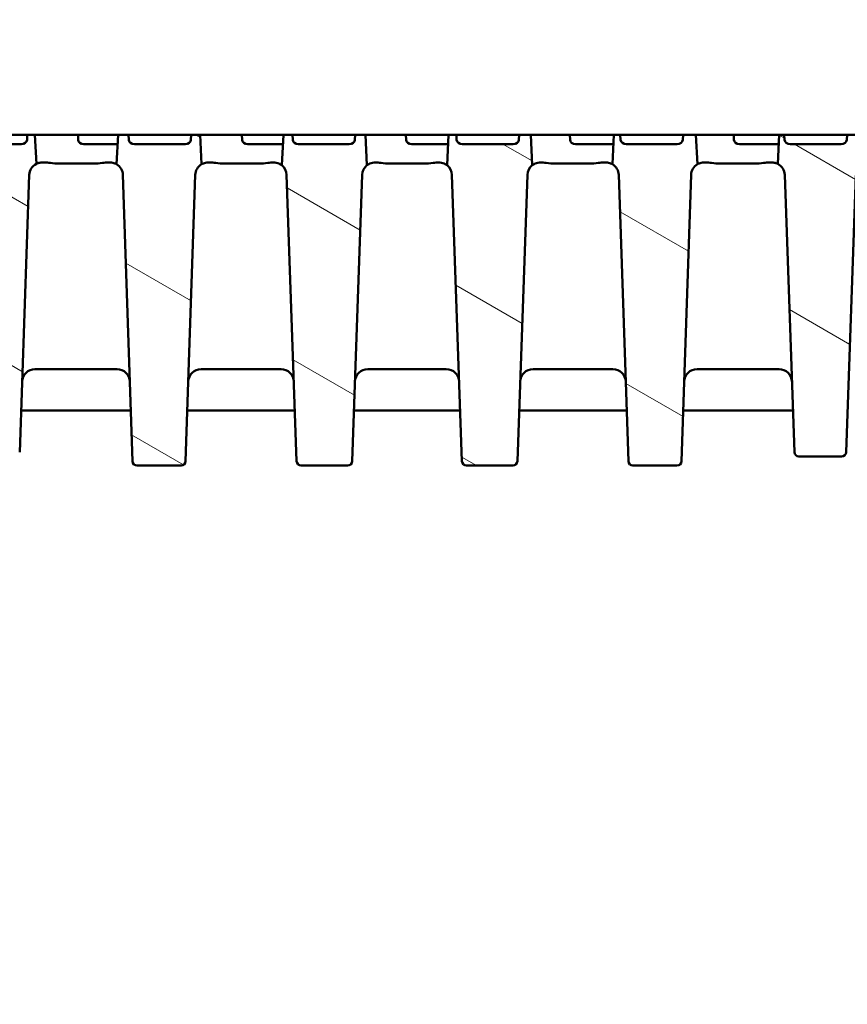
# Model space of a CAD drawing. Units: millimetres. Extents: x 22 to 8932, y 37 to 4492.
# Drawn here: x 5131 to 5311, y 3315 to 3529 of the extents above; entities that cross this region are included whole.
import ezdxf

# ---------------------------------------------------------------- set-up
doc = ezdxf.new("R2010")
doc.units = ezdxf.units.MM
for name, color, linetype, lineweight in [('AM_8', 1, 'Continuous', 25), ('Bemaßung (ISO)', 7, 'Continuous', 25), ('Schraffur (ISO)', 7, 'Continuous', 18), ('Sichtbar (ISO)', 7, 'Continuous', 50)]:
    doc.layers.add(name, color=color, linetype=linetype, lineweight=lineweight)
doc.styles.add('Notiztext (DIN)', font='arial.ttf')
doc.dimstyles.new('Standard (DIN)', dxfattribs={"dimscale": 10, "dimtxt": 3.5, "dimasz": 2.5, "dimexe": 1, "dimexo": 0, "dimgap": 0.5, "dimtad": 1, "dimrnd": 1e-08, "dimtxsty": 'Notiztext (DIN)', "dimcen": 0.09, "dimdle": 10, "dimclrd": 256, "dimclre": 256, "dimclrt": 256, "dimadec": 0, "dimazin": 2, "dimtfac": 0.714286, "dimtmove": 0, "dimatfit": 3, "dimfxl": 1, "dimtolj": 1, "dimlwd": -1, "dimlwe": -1, "dimarcsym": 0})

# ---------------------------------------------------------------- blocks, each defined once
blk = doc.blocks.new('*D37')
at = {"layer": 'Bemaßung (ISO)', "transparency": 16777216}
for p, q in [((2465.1, 3504.36), (2465.1, 3714.36)), ((6965.1, 3504.36), (6965.1, 3714.36)), ((2490.1, 3704.36), (6940.1, 3704.36))]:
    blk.add_line(p, q, dxfattribs=at)
for points in [[(2490.1, 3708.53), (2490.1, 3700.2), (2465.1, 3704.36)], [(6940.1, 3708.53), (6940.1, 3700.2), (6965.1, 3704.36)]]:
    blk.add_solid(points, dxfattribs=at)
at = {"layer": 'Defpoints', "color": 0, "transparency": 16777216}
for p in [(6965.1, 3704.36), (2465.1, 3504.36), (6965.1, 3504.36)]:
    blk.add_point(p, dxfattribs=at)
at = {"layer": 'Bemaßung (ISO)', "transparency": 16777216, "insert": (4528.8, 3727.23), "char_height": 35, "attachment_point": 4, "style": 'Notiztext (DIN)'}
blk.add_mtext('\\A1;4500', dxfattribs=at)

msp = doc.modelspace()

# ---------------------------------------------------------------- hatches: boundary and pattern name
at = {"layer": 'AM_8'}
h = msp.add_hatch(dxfattribs=at)
h.set_pattern_fill('_U', color=256, scale=2.5, angle=45, style=0, pattern_type=0)
h.set_pattern_definition([(45, (2335.9473, 1659.7769), (-1.767767, 1.767767), [])])
edge = h.paths.add_edge_path()
edge.add_line((5457.22, 2397.486), (5432.978, 2373.243))
edge.add_arc((5435.099, 2371.122), 3, 135, 180)
edge.add_line((5432.099, 2371.122), (5432.099, 2305.364))
edge.add_line((5432.099, 2305.364), (2435.099, 2305.364))
edge.add_line((2435.099, 2305.364), (2405.099, 2275.364))
edge.add_line((2405.099, 2275.364), (6365.099, 2275.364))
edge.add_line((6365.099, 2275.364), (6365.099, 2305.364))
edge.add_line((6365.099, 2305.364), (5435.099, 2305.364))
edge.add_line((5435.099, 2305.364), (5435.099, 2370.122))
edge.add_arc((5438.099, 2370.122), 3, 135, 180, ccw=False)
edge.add_line((5435.978, 2372.243), (5457.473, 2393.738))
edge.add_arc((5459.594, 2391.616), 3, 102.09476, 135, ccw=False)
edge.add_line((5458.965, 2394.55), (5469.728, 2396.856))
edge.add_arc((5469.099, 2399.789), 3, 282.09476, 360)
edge.add_line((5472.099, 2399.789), (5472.099, 3405.649))
edge.add_ellipse((5469.099, 3405.649), major_axis=(0, 3.103), ratio=0.9669213, start_angle=225, end_angle=270, ccw=False)
edge.add_line((5471.22, 3403.455), (5458.978, 3390.794))
edge.add_ellipse((5461.099, 3388.6), major_axis=(0, 3.103), ratio=0.9669213, start_angle=45, end_angle=90)
edge.add_line((5458.099, 3388.6), (5458.099, 2399.607))
edge.add_arc((5455.099, 2399.607), 3, 315, 360, ccw=False)
at = {"layer": 'Schraffur (ISO)'}
h = msp.add_hatch(dxfattribs=at)
h.set_pattern_fill('ANSI31', color=256, scale=254, angle=105.00025, style=0)
h.set_pattern_definition([(150.00025, (-10.214, -3880.702), (-15.87488, -27.49637), [])])
edge = h.paths.add_edge_path()
edge.add_ellipse((5384.461, 3495.364), major_axis=(0.104, 2.998), ratio=1, start_angle=1.99609, end_angle=90)
edge.add_line((5381.463, 3495.469), (5379.786, 3447.329))
edge.add_ellipse((5378.786, 3447.364), major_axis=(1, 0), ratio=1, start_angle=270, end_angle=358.00391, ccw=False)
edge.add_line((5378.786, 3446.364), (5371.412, 3446.364))
edge.add_ellipse((5371.412, 3447.364), major_axis=(0.035, -0.999), ratio=1, start_angle=270, end_angle=358.00391, ccw=False)
edge.add_line((5370.413, 3447.329), (5368.721, 3495.855))
edge.add_ellipse((5366.123, 3495.764), major_axis=(1.693, 1.973), ratio=1, start_angle=312.63207, end_angle=360)
edge.add_line((5367.816, 3497.737), (5368.164, 3504.364))
edge.add_line((5368.164, 3504.364), (5368.67, 3504.364))
edge.add_line((5368.67, 3504.364), (5368.738, 3503.312))
edge.add_ellipse((5369.957, 3503.364), major_axis=(-1.221, 0), ratio=0.819152, start_angle=3, end_angle=90)
edge.add_line((5369.957, 3502.364), (5381.068, 3502.364))
edge.add_ellipse((5381.068, 3503.364), major_axis=(1.221, 0), ratio=0.819152, start_angle=270, end_angle=357)
edge.add_line((5382.288, 3503.312), (5382.355, 3504.364))
edge.add_line((5382.355, 3504.364), (5386.035, 3504.364))
edge.add_line((5386.035, 3504.364), (5386.349, 3498.364))
edge.add_line((5386.349, 3498.364), (5384.461, 3498.364))
edge = h.paths.add_edge_path()
edge.add_ellipse((5406.232, 3495.364), major_axis=(3, 0), ratio=1, start_angle=1.92575, end_angle=90)
edge.add_line((5406.232, 3498.364), (5403.849, 3498.364))
edge.add_line((5403.849, 3498.364), (5404.164, 3504.364))
edge.add_line((5404.164, 3504.364), (5404.378, 3504.364))
edge.add_line((5404.378, 3504.364), (5404.445, 3503.312))
edge.add_ellipse((5405.665, 3503.364), major_axis=(-1.221, 0), ratio=0.819152, start_angle=3, end_angle=90)
edge.add_line((5405.665, 3502.364), (5416.776, 3502.364))
edge.add_ellipse((5416.776, 3503.364), major_axis=(1.221, 0), ratio=0.819152, start_angle=270, end_angle=357)
edge.add_line((5417.995, 3503.312), (5418.063, 3504.364))
edge.add_line((5418.063, 3504.364), (5422.035, 3504.364))
edge.add_line((5422.035, 3504.364), (5422.371, 3497.947))
edge.add_ellipse((5423.87, 3495.464), major_axis=(0.097, 2.898), ratio=1, start_angle=33.04177, end_angle=90)
edge.add_line((5420.971, 3495.562), (5419.484, 3451.331))
edge.add_ellipse((5418.485, 3451.364), major_axis=(1, 0), ratio=1, start_angle=270, end_angle=358.07425, ccw=False)
edge.add_line((5418.485, 3450.364), (5411.714, 3450.364))
edge.add_ellipse((5411.714, 3451.364), major_axis=(0.034, -0.999), ratio=1, start_angle=270, end_angle=358.07425, ccw=False)
edge.add_line((5410.714, 3451.331), (5409.23, 3495.465))
edge = h.paths.add_edge_path()
edge.add_ellipse((5300.462, 3435.364), major_axis=(0.035, -0.999), ratio=1, start_angle=270, end_angle=358.02042)
edge.add_line((5300.462, 3434.364), (5309.736, 3434.364))
edge.add_ellipse((5309.736, 3435.364), major_axis=(1, 0), ratio=1, start_angle=270, end_angle=358.02042)
edge.add_line((5310.736, 3435.33), (5312.818, 3495.564))
edge.add_ellipse((5315.716, 3495.464), major_axis=(0.1, 2.898), ratio=1, start_angle=29.71156, end_angle=90, ccw=False)
edge.add_line((5314.367, 3498.031), (5314.035, 3504.364))
edge.add_line((5314.035, 3504.364), (5310.94, 3504.364))
edge.add_line((5310.94, 3504.364), (5310.872, 3503.312))
edge.add_ellipse((5309.653, 3503.364), major_axis=(1.221, 0), ratio=0.819152, start_angle=270, end_angle=357, ccw=False)
edge.add_line((5309.653, 3502.364), (5298.542, 3502.364))
edge.add_ellipse((5298.542, 3503.364), major_axis=(-1.221, 0), ratio=0.819152, start_angle=3, end_angle=90, ccw=False)
edge.add_line((5297.322, 3503.312), (5297.255, 3504.364))
edge.add_line((5297.255, 3504.364), (5296.164, 3504.364))
edge.add_line((5296.164, 3504.364), (5295.834, 3498.067))
edge.add_ellipse((5294.579, 3495.564), major_axis=(2.503, -1.255), ratio=1, start_angle=28.60348, end_angle=90, ccw=False)
edge.add_line((5297.377, 3495.661), (5299.462, 3435.33))
edge = h.paths.add_edge_path()
edge.add_ellipse((5273.885, 3433.364), major_axis=(1, 0), ratio=1, start_angle=270, end_angle=358.07937)
edge.add_line((5274.885, 3433.331), (5276.975, 3495.658))
edge.add_ellipse((5279.773, 3495.564), major_axis=(0.094, 2.798), ratio=1, start_angle=32.02355, end_angle=90, ccw=False)
edge.add_line((5278.369, 3497.987), (5278.035, 3504.364))
edge.add_line((5278.035, 3504.364), (5275.232, 3504.364))
edge.add_line((5275.232, 3504.364), (5275.165, 3503.312))
edge.add_ellipse((5273.945, 3503.364), major_axis=(1.221, 0), ratio=0.819152, start_angle=270, end_angle=357, ccw=False)
edge.add_line((5273.945, 3502.364), (5262.834, 3502.364))
edge.add_ellipse((5262.834, 3503.364), major_axis=(-1.221, 0), ratio=0.819152, start_angle=3, end_angle=90, ccw=False)
edge.add_line((5261.615, 3503.312), (5261.547, 3504.364))
edge.add_line((5261.547, 3504.364), (5260.164, 3504.364))
edge.add_line((5260.164, 3504.364), (5259.829, 3497.987))
edge.add_ellipse((5258.425, 3495.564), major_axis=(2.422, -1.404), ratio=1, start_angle=32.02355, end_angle=90, ccw=False)
edge.add_line((5261.223, 3495.658), (5263.313, 3433.331))
edge.add_ellipse((5264.313, 3433.364), major_axis=(0.034, -0.999), ratio=1, start_angle=270, end_angle=358.07937)
edge.add_line((5264.313, 3432.364), (5273.885, 3432.364))
edge = h.paths.add_edge_path()
edge.add_ellipse((5238.137, 3433.364), major_axis=(1, 0), ratio=1, start_angle=270, end_angle=357.99434)
edge.add_line((5239.137, 3433.329), (5241.319, 3495.662))
edge.add_ellipse((5244.118, 3495.564), major_axis=(0.098, 2.798), ratio=1, start_angle=40.34768, end_angle=90, ccw=False)
edge.add_line((5242.381, 3497.76), (5242.035, 3504.364))
edge.add_line((5242.035, 3504.364), (5239.524, 3504.364))
edge.add_line((5239.524, 3504.364), (5239.457, 3503.312))
edge.add_ellipse((5238.238, 3503.364), major_axis=(1.221, 0), ratio=0.819152, start_angle=270, end_angle=357, ccw=False)
edge.add_line((5238.238, 3502.364), (5227.126, 3502.364))
edge.add_ellipse((5227.126, 3503.364), major_axis=(-1.221, 0), ratio=0.819152, start_angle=3, end_angle=90, ccw=False)
edge.add_line((5225.907, 3503.312), (5225.84, 3504.364))
edge.add_line((5225.84, 3504.364), (5224.164, 3504.364))
edge.add_line((5224.164, 3504.364), (5223.817, 3497.76))
edge.add_ellipse((5222.08, 3495.564), major_axis=(2.196, -1.737), ratio=1, start_angle=40.34768, end_angle=90, ccw=False)
edge.add_line((5224.879, 3495.662), (5227.062, 3433.329))
edge.add_ellipse((5228.061, 3433.364), major_axis=(0.035, -0.999), ratio=1, start_angle=270, end_angle=357.99434)
edge.add_line((5228.061, 3432.364), (5238.137, 3432.364))
edge = h.paths.add_edge_path()
edge.add_ellipse((5441.431, 3495.464), major_axis=(2.9, 0), ratio=1, start_angle=1.96947, end_angle=90)
edge.add_line((5441.431, 3498.364), (5439.849, 3498.364))
edge.add_line((5439.849, 3498.364), (5440.129, 3503.696))
edge.add_line((5440.129, 3503.696), (5440.153, 3503.312))
edge.add_ellipse((5441.372, 3503.364), major_axis=(-1.221, 0), ratio=0.819152, start_angle=3, end_angle=90)
edge.add_line((5441.372, 3502.364), (5452.484, 3502.364))
edge.add_ellipse((5452.484, 3503.364), major_axis=(1.221, 0), ratio=0.819152, start_angle=270, end_angle=357)
edge.add_line((5453.703, 3503.312), (5453.77, 3504.364))
edge.add_line((5453.77, 3504.364), (5458.035, 3504.364))
edge.add_line((5458.035, 3504.364), (5458.351, 3498.32))
edge.add_ellipse((5458.863, 3495.364), major_axis=(0.103, 2.998), ratio=1, start_angle=11.79447, end_angle=90)
edge.add_line((5455.865, 3495.467), (5454.485, 3455.33))
edge.add_ellipse((5453.485, 3455.364), major_axis=(1, 0), ratio=1, start_angle=270, end_angle=358.03053, ccw=False)
edge.add_line((5453.485, 3454.364), (5446.713, 3454.364))
edge.add_ellipse((5446.713, 3455.364), major_axis=(0.034, -0.999), ratio=1, start_angle=270, end_angle=358.03053, ccw=False)
edge.add_line((5445.713, 3455.33), (5444.33, 3495.564))
edge = h.paths.add_edge_path()
edge.add_ellipse((5349.425, 3495.764), major_axis=(0.091, 2.598), ratio=1, start_angle=1.99742, end_angle=90)
edge.add_line((5346.827, 3495.855), (5344.786, 3437.329))
edge.add_ellipse((5343.786, 3437.364), major_axis=(1, 0), ratio=1, start_angle=270, end_angle=358.00258, ccw=False)
edge.add_line((5343.786, 3436.364), (5336.412, 3436.364))
edge.add_ellipse((5336.412, 3437.364), major_axis=(0.035, -0.999), ratio=1, start_angle=270, end_angle=358.00258, ccw=False)
edge.add_line((5335.413, 3437.329), (5333.382, 3495.565))
edge.add_ellipse((5330.483, 3495.464), major_axis=(2.567, -1.348), ratio=1, start_angle=29.70367, end_angle=90)
edge.add_line((5331.832, 3498.032), (5332.164, 3504.364))
edge.add_line((5332.164, 3504.364), (5332.963, 3504.364))
edge.add_line((5332.963, 3504.364), (5333.03, 3503.312))
edge.add_ellipse((5334.249, 3503.364), major_axis=(-1.221, 0), ratio=0.819152, start_angle=3, end_angle=90)
edge.add_line((5334.249, 3502.364), (5345.361, 3502.364))
edge.add_ellipse((5345.361, 3503.364), major_axis=(1.221, 0), ratio=0.819152, start_angle=270, end_angle=357)
edge.add_line((5346.58, 3503.312), (5346.647, 3504.364))
edge.add_line((5346.647, 3504.364), (5350.035, 3504.364))
edge.add_line((5350.035, 3504.364), (5350.349, 3498.364))
edge.add_line((5350.349, 3498.364), (5349.425, 3498.364))
edge = h.paths.add_edge_path()
edge.add_ellipse((5045.737, 3495.364), major_axis=(3, 0), ratio=1, start_angle=1.99609, end_angle=90)
edge.add_line((5045.737, 3498.364), (5043.849, 3498.364))
edge.add_line((5043.849, 3498.364), (5044.164, 3504.364))
edge.add_line((5044.164, 3504.364), (5047.302, 3504.364))
edge.add_line((5047.302, 3504.364), (5047.369, 3503.312))
edge.add_ellipse((5048.588, 3503.364), major_axis=(-1.221, 0), ratio=0.819152, start_angle=3, end_angle=90)
edge.add_line((5048.588, 3502.364), (5059.7, 3502.364))
edge.add_ellipse((5059.7, 3503.364), major_axis=(1.221, 0), ratio=0.819152, start_angle=270, end_angle=357)
edge.add_line((5060.919, 3503.312), (5060.986, 3504.364))
edge.add_line((5060.986, 3504.364), (5062.035, 3504.364))
edge.add_line((5062.035, 3504.364), (5062.382, 3497.737))
edge.add_ellipse((5064.075, 3495.764), major_axis=(0.091, 2.598), ratio=1, start_angle=42.63207, end_angle=90)
edge.add_line((5061.477, 3495.855), (5059.786, 3447.329))
edge.add_ellipse((5058.786, 3447.364), major_axis=(1, 0), ratio=1, start_angle=270, end_angle=358.00391, ccw=False)
edge.add_line((5058.786, 3446.364), (5051.412, 3446.364))
edge.add_ellipse((5051.412, 3447.364), major_axis=(0.035, -0.999), ratio=1, start_angle=270, end_angle=358.00391, ccw=False)
edge.add_line((5050.413, 3447.329), (5048.735, 3495.469))
edge = h.paths.add_edge_path()
edge.add_ellipse((5023.966, 3495.364), major_axis=(0.101, 2.998), ratio=1, start_angle=1.92575, end_angle=90)
edge.add_line((5020.968, 3495.465), (5019.484, 3451.331))
edge.add_ellipse((5018.485, 3451.364), major_axis=(1, 0), ratio=1, start_angle=270, end_angle=358.07425, ccw=False)
edge.add_line((5018.485, 3450.364), (5011.714, 3450.364))
edge.add_ellipse((5011.714, 3451.364), major_axis=(0.034, -0.999), ratio=1, start_angle=270, end_angle=358.07425, ccw=False)
edge.add_line((5010.714, 3451.331), (5009.227, 3495.562))
edge.add_ellipse((5006.329, 3495.464), major_axis=(2.483, -1.499), ratio=1, start_angle=33.04177, end_angle=90)
edge.add_line((5007.827, 3497.947), (5008.164, 3504.364))
edge.add_line((5008.164, 3504.364), (5011.594, 3504.364))
edge.add_line((5011.594, 3504.364), (5011.661, 3503.312))
edge.add_ellipse((5012.88, 3503.364), major_axis=(-1.221, 0), ratio=0.819152, start_angle=3, end_angle=90)
edge.add_line((5012.88, 3502.364), (5023.992, 3502.364))
edge.add_ellipse((5023.992, 3503.364), major_axis=(1.221, 0), ratio=0.819152, start_angle=270, end_angle=357)
edge.add_line((5025.211, 3503.312), (5025.278, 3504.364))
edge.add_line((5025.278, 3504.364), (5026.035, 3504.364))
edge.add_line((5026.035, 3504.364), (5026.349, 3498.364))
edge.add_line((5026.349, 3498.364), (5023.966, 3498.364))
edge = h.paths.add_edge_path()
edge.add_ellipse((5129.736, 3435.364), major_axis=(1, 0), ratio=1, start_angle=270, end_angle=358.02042)
edge.add_line((5130.736, 3435.33), (5132.821, 3495.661))
edge.add_ellipse((5135.619, 3495.564), major_axis=(0.097, 2.798), ratio=1, start_angle=28.60348, end_angle=90, ccw=False)
edge.add_line((5134.365, 3498.067), (5134.035, 3504.364))
edge.add_line((5134.035, 3504.364), (5132.401, 3504.364))
edge.add_line((5132.401, 3504.364), (5132.334, 3503.312))
edge.add_ellipse((5131.115, 3503.364), major_axis=(1.221, 0), ratio=0.819152, start_angle=270, end_angle=357, ccw=False)
edge.add_line((5131.115, 3502.364), (5120.003, 3502.364))
edge.add_ellipse((5120.003, 3503.364), major_axis=(-1.221, 0), ratio=0.819152, start_angle=3, end_angle=90, ccw=False)
edge.add_line((5118.784, 3503.312), (5118.717, 3504.364))
edge.add_line((5118.717, 3504.364), (5116.164, 3504.364))
edge.add_line((5116.164, 3504.364), (5115.832, 3498.031))
edge.add_ellipse((5114.482, 3495.464), major_axis=(2.567, -1.349), ratio=1, start_angle=29.71156, end_angle=90, ccw=False)
edge.add_line((5117.38, 3495.564), (5119.462, 3435.33))
edge.add_ellipse((5120.462, 3435.364), major_axis=(0.035, -0.999), ratio=1, start_angle=270, end_angle=358.02042)
edge.add_line((5120.462, 3434.364), (5129.736, 3434.364))
edge = h.paths.add_edge_path()
edge.add_ellipse((5156.313, 3433.364), major_axis=(0.034, -0.999), ratio=1, start_angle=270, end_angle=358.07937)
edge.add_line((5156.313, 3432.364), (5165.885, 3432.364))
edge.add_ellipse((5165.885, 3433.364), major_axis=(1, 0), ratio=1, start_angle=270, end_angle=358.07937)
edge.add_line((5166.885, 3433.331), (5168.975, 3495.658))
edge.add_ellipse((5171.773, 3495.564), major_axis=(0.094, 2.798), ratio=1, start_angle=32.02355, end_angle=90, ccw=False)
edge.add_line((5170.369, 3497.987), (5170.035, 3504.364))
edge.add_line((5170.035, 3504.364), (5168.109, 3504.364))
edge.add_line((5168.109, 3504.364), (5168.042, 3503.312))
edge.add_ellipse((5166.823, 3503.364), major_axis=(1.221, 0), ratio=0.819152, start_angle=270, end_angle=357, ccw=False)
edge.add_line((5166.823, 3502.364), (5155.711, 3502.364))
edge.add_ellipse((5155.711, 3503.364), major_axis=(-1.221, 0), ratio=0.819152, start_angle=3, end_angle=90, ccw=False)
edge.add_line((5154.492, 3503.312), (5154.425, 3504.364))
edge.add_line((5154.425, 3504.364), (5152.164, 3504.364))
edge.add_line((5152.164, 3504.364), (5151.829, 3497.987))
edge.add_ellipse((5150.425, 3495.564), major_axis=(1.404, 2.422), ratio=1, start_angle=302.02355, end_angle=360, ccw=False)
edge.add_line((5153.223, 3495.658), (5155.313, 3433.331))
edge = h.paths.add_edge_path()
edge.add_ellipse((5192.061, 3433.364), major_axis=(0.035, -0.999), ratio=1, start_angle=270, end_angle=357.99434)
edge.add_line((5192.061, 3432.364), (5202.137, 3432.364))
edge.add_ellipse((5202.137, 3433.364), major_axis=(1, 0), ratio=1, start_angle=270, end_angle=357.99434)
edge.add_line((5203.137, 3433.329), (5205.319, 3495.662))
edge.add_ellipse((5208.118, 3495.564), major_axis=(0.098, 2.798), ratio=1, start_angle=40.34768, end_angle=90, ccw=False)
edge.add_line((5206.381, 3497.76), (5206.035, 3504.364))
edge.add_line((5206.035, 3504.364), (5203.817, 3504.364))
edge.add_line((5203.817, 3504.364), (5203.749, 3503.312))
edge.add_ellipse((5202.53, 3503.364), major_axis=(1.221, 0), ratio=0.819152, start_angle=270, end_angle=357, ccw=False)
edge.add_line((5202.53, 3502.364), (5191.419, 3502.364))
edge.add_ellipse((5191.419, 3503.364), major_axis=(-1.221, 0), ratio=0.819152, start_angle=3, end_angle=90, ccw=False)
edge.add_line((5190.2, 3503.312), (5190.132, 3504.364))
edge.add_line((5190.132, 3504.364), (5188.164, 3504.364))
edge.add_line((5188.164, 3504.364), (5187.817, 3497.76))
edge.add_ellipse((5186.08, 3495.564), major_axis=(2.196, -1.737), ratio=1, start_angle=40.34768, end_angle=90, ccw=False)
edge.add_line((5188.879, 3495.662), (5191.062, 3433.329))
edge = h.paths.add_edge_path()
edge.add_ellipse((4988.767, 3495.464), major_axis=(0.1, 2.898), ratio=1, start_angle=1.96947, end_angle=90)
edge.add_line((4985.868, 3495.564), (4984.485, 3455.33))
edge.add_ellipse((4983.485, 3455.364), major_axis=(1, 0), ratio=1, start_angle=270, end_angle=358.03053, ccw=False)
edge.add_line((4983.485, 3454.364), (4976.713, 3454.364))
edge.add_ellipse((4976.713, 3455.364), major_axis=(0.034, -0.999), ratio=1, start_angle=270, end_angle=358.03053, ccw=False)
edge.add_line((4975.713, 3455.33), (4974.333, 3495.467))
edge.add_ellipse((4971.335, 3495.364), major_axis=(2.956, -0.512), ratio=1, start_angle=11.79447, end_angle=90)
edge.add_line((4971.847, 3498.32), (4972.164, 3504.364))
edge.add_line((4972.164, 3504.364), (4975.886, 3504.364))
edge.add_line((4975.886, 3504.364), (4975.954, 3503.312))
edge.add_ellipse((4977.173, 3503.364), major_axis=(-1.221, 0), ratio=0.819152, start_angle=3, end_angle=90)
edge.add_line((4977.173, 3502.364), (4988.284, 3502.364))
edge.add_ellipse((4988.284, 3503.364), major_axis=(1.221, 0), ratio=0.819152, start_angle=270, end_angle=357)
edge.add_line((4989.503, 3503.312), (4989.571, 3504.364))
edge.add_line((4989.571, 3504.364), (4990.035, 3504.364))
edge.add_line((4990.035, 3504.364), (4990.349, 3498.364))
edge.add_line((4990.349, 3498.364), (4988.767, 3498.364))
edge = h.paths.add_edge_path()
edge.add_ellipse((5080.773, 3495.764), major_axis=(2.6, 0), ratio=1, start_angle=1.99742, end_angle=90)
edge.add_line((5080.773, 3498.364), (5079.849, 3498.364))
edge.add_line((5079.849, 3498.364), (5080.164, 3504.364))
edge.add_line((5080.164, 3504.364), (5083.009, 3504.364))
edge.add_line((5083.009, 3504.364), (5083.077, 3503.312))
edge.add_ellipse((5084.296, 3503.364), major_axis=(-1.221, 0), ratio=0.819152, start_angle=3, end_angle=90)
edge.add_line((5084.296, 3502.364), (5095.407, 3502.364))
edge.add_ellipse((5095.407, 3503.364), major_axis=(1.221, 0), ratio=0.819152, start_angle=270, end_angle=357)
edge.add_line((5096.626, 3503.312), (5096.694, 3504.364))
edge.add_line((5096.694, 3504.364), (5098.035, 3504.364))
edge.add_line((5098.035, 3504.364), (5098.367, 3498.032))
edge.add_ellipse((5099.715, 3495.464), major_axis=(0.101, 2.898), ratio=1, start_angle=29.70367, end_angle=90)
edge.add_line((5096.817, 3495.565), (5094.786, 3437.329))
edge.add_ellipse((5093.786, 3437.364), major_axis=(1, 0), ratio=1, start_angle=270, end_angle=358.00258, ccw=False)
edge.add_line((5093.786, 3436.364), (5086.412, 3436.364))
edge.add_ellipse((5086.412, 3437.364), major_axis=(0.035, -0.999), ratio=1, start_angle=270, end_angle=358.00258, ccw=False)
edge.add_line((5085.413, 3437.329), (5083.371, 3495.855))

# ---------------------------------------------------------------- linework, layer by layer
at = {"layer": 'Sichtbar (ISO)'}
for p, q in [((5118.717, 3504.364), (5132.401, 3504.364)), ((5131.115, 3502.364), (5120.003, 3502.364)), ((5132.401, 3504.364), (5132.334, 3503.312)), ((5134.035, 3504.364), (5132.401, 3504.364)), ((5134.365, 3498.067), (5134.035, 3504.364)), ((5134.035, 3504.364), (5139.349, 3504.364)), ((5139.349, 3504.364), (5143.447, 3504.364)), ((5143.447, 3504.364), (5152.164, 3504.364)), ((5143.476, 3503.312), (5143.447, 3504.364)), ((5146.849, 3502.364), (5144.66, 3502.364)), ((5152.059, 3502.364), (5146.849, 3502.364)), ((5152.164, 3504.364), (5151.829, 3497.987)), ((5154.425, 3504.364), (5152.164, 3504.364)), ((5154.492, 3503.312), (5154.425, 3504.364)), ((5154.425, 3504.364), (5168.109, 3504.364)), ((5166.823, 3502.364), (5155.711, 3502.364)), ((5168.109, 3504.364), (5168.042, 3503.312)), ((5170.035, 3504.364), (5168.109, 3504.364)), ((5170.369, 3497.987), (5170.035, 3504.364)), ((5170.035, 3504.364), (5175.349, 3504.364)), ((5175.349, 3504.364), (5179.155, 3504.364)), ((5179.155, 3504.364), (5188.164, 3504.364)), ((5179.184, 3503.312), (5179.155, 3504.364)), ((5182.849, 3502.364), (5180.368, 3502.364)), ((5188.049, 3502.364), (5182.849, 3502.364)), ((5188.164, 3504.364), (5187.817, 3497.76)), ((5190.132, 3504.364), (5188.164, 3504.364)), ((5190.2, 3503.312), (5190.132, 3504.364)), ((5190.132, 3504.364), (5203.817, 3504.364)), ((5202.53, 3502.364), (5191.419, 3502.364)), ((5203.817, 3504.364), (5203.749, 3503.312)), ((5206.035, 3504.364), (5203.817, 3504.364)), ((5206.381, 3497.76), (5206.035, 3504.364)), ((5206.035, 3504.364), (5211.349, 3504.364)), ((5214.863, 3504.364), (5211.349, 3504.364)), ((5214.863, 3504.364), (5224.164, 3504.364)), ((5214.891, 3503.312), (5214.863, 3504.364)), ((5218.849, 3502.364), (5216.076, 3502.364)), ((5224.014, 3502.364), (5218.849, 3502.364)), ((5224.164, 3504.364), (5223.817, 3497.76)), ((5225.84, 3504.364), (5224.164, 3504.364)), ((5225.907, 3503.312), (5225.84, 3504.364)), ((5225.84, 3504.364), (5239.524, 3504.364)), ((5238.238, 3502.364), (5227.126, 3502.364)), ((5239.524, 3504.364), (5239.457, 3503.312)), ((5242.035, 3504.364), (5239.524, 3504.364)), ((5242.381, 3497.76), (5242.035, 3504.364)), ((5247.349, 3504.364), (5242.035, 3504.364)), ((5250.57, 3504.364), (5247.349, 3504.364)), ((5250.57, 3504.364), (5260.164, 3504.364)), ((5250.599, 3503.312), (5250.57, 3504.364)), ((5254.849, 3502.364), (5251.783, 3502.364)), ((5259.959, 3502.364), (5254.849, 3502.364)), ((5260.164, 3504.364), (5259.829, 3497.987)), ((5261.547, 3504.364), (5260.164, 3504.364)), ((5261.615, 3503.312), (5261.547, 3504.364)), ((5261.547, 3504.364), (5275.232, 3504.364)), ((5273.945, 3502.364), (5262.834, 3502.364)), ((5275.232, 3504.364), (5275.165, 3503.312)), ((5278.035, 3504.364), (5275.232, 3504.364)), ((5278.369, 3497.987), (5278.035, 3504.364)), ((5283.349, 3504.364), (5278.035, 3504.364)), ((5286.278, 3504.364), (5283.349, 3504.364)), ((5286.278, 3504.364), (5296.164, 3504.364)), ((5286.307, 3503.312), (5286.278, 3504.364)), ((5290.849, 3502.364), (5287.491, 3502.364)), ((5295.886, 3502.364), (5290.849, 3502.364)), ((5296.164, 3504.364), (5295.834, 3498.067)), ((5297.255, 3504.364), (5296.164, 3504.364)), ((5297.322, 3503.312), (5297.255, 3504.364)), ((5297.255, 3504.364), (5310.94, 3504.364)), ((5309.653, 3502.364), (5298.542, 3502.364)), ((5310.94, 3504.364), (5310.872, 3503.312)), ((5314.035, 3504.364), (5310.94, 3504.364)), ((5136.189, 3498.364), (5135.619, 3498.364)), ((5146.849, 3498.133), (5139.349, 3498.133)), ((5150.425, 3498.364), (5150.009, 3498.364)), ((5172.189, 3498.364), (5171.773, 3498.364)), ((5182.849, 3498.133), (5175.349, 3498.133)), ((5186.08, 3498.364), (5186.009, 3498.364)), ((5208.189, 3498.364), (5208.118, 3498.364)), ((5211.349, 3498.133), (5218.849, 3498.133)), ((5222.009, 3498.364), (5222.08, 3498.364)), ((5244.118, 3498.364), (5244.189, 3498.364)), ((5247.349, 3498.133), (5254.849, 3498.133)), ((5258.009, 3498.364), (5258.425, 3498.364)), ((5279.773, 3498.364), (5280.189, 3498.364)), ((5283.349, 3498.133), (5290.849, 3498.133)), ((5294.009, 3498.364), (5294.579, 3498.364)), ((5130.736, 3435.33), (5132.821, 3495.661)), ((5153.223, 3495.658), (5155.313, 3433.331)), ((5166.885, 3433.331), (5168.975, 3495.658)), ((5188.879, 3495.662), (5191.062, 3433.329)), ((5203.137, 3433.329), (5205.319, 3495.662)), ((5224.879, 3495.662), (5227.062, 3433.329)), ((5239.137, 3433.329), (5241.319, 3495.662)), ((5261.223, 3495.658), (5263.313, 3433.331)), ((5274.885, 3433.331), (5276.975, 3495.658)), ((5297.377, 3495.661), (5299.462, 3435.33)), ((5310.736, 3435.33), (5312.818, 3495.564)), ((5134.064, 3453.364), (5151.934, 3453.364)), ((5170.264, 3453.364), (5187.656, 3453.364)), ((5223.656, 3453.364), (5206.542, 3453.364)), ((5259.934, 3453.364), (5242.542, 3453.364)), ((5296.134, 3453.364), (5278.264, 3453.364)), ((5154.943, 3444.364), (5131.048, 3444.364)), ((5154.943, 3444.364), (5131.048, 3444.364)), ((5190.675, 3444.364), (5167.255, 3444.364)), ((5190.675, 3444.364), (5167.255, 3444.364)), ((5226.675, 3444.364), (5203.523, 3444.364)), ((5226.675, 3444.364), (5203.523, 3444.364)), ((5262.943, 3444.364), (5239.523, 3444.364)), ((5262.943, 3444.364), (5239.523, 3444.364)), ((5299.15, 3444.364), (5275.255, 3444.364)), ((5299.15, 3444.364), (5275.255, 3444.364)), ((5300.462, 3434.364), (5309.736, 3434.364)), ((5156.313, 3432.364), (5165.885, 3432.364)), ((5192.061, 3432.364), (5202.137, 3432.364)), ((5228.061, 3432.364), (5238.137, 3432.364)), ((5264.313, 3432.364), (5273.885, 3432.364))]:
    msp.add_line(p, q, dxfattribs=at)
for centre, radius, start, end in [((5135.619, 3495.564), 2.8, 116.6239, 178.02042), ((5294.579, 3495.564), 2.8, 1.97958, 63.3761), ((5150.425, 3495.564), 2.8, 1.92063, 59.89708), ((5171.773, 3495.564), 2.8, 120.10292, 178.07937), ((5186.08, 3495.564), 2.8, 2.00566, 51.65798), ((5208.118, 3495.564), 2.8, 128.34202, 177.99434), ((5222.08, 3495.564), 2.8, 2.00566, 51.65798), ((5244.118, 3495.564), 2.8, 128.34202, 177.99434), ((5258.425, 3495.564), 2.8, 1.92063, 59.89708), ((5279.773, 3495.564), 2.8, 120.10292, 178.07937), ((5134.064, 3450.564), 2.8, 90, 178.02042), ((5151.934, 3450.564), 2.8, 1.92063, 90), ((5170.264, 3450.564), 2.8, 90, 178.07937), ((5187.656, 3450.564), 2.8, 2.00566, 90), ((5206.542, 3450.564), 2.8, 90, 177.99434), ((5223.656, 3450.564), 2.8, 2.00566, 90), ((5242.542, 3450.564), 2.8, 90, 177.99434), ((5259.934, 3450.564), 2.8, 1.92063, 90), ((5278.264, 3450.564), 2.8, 90, 178.07937), ((5296.134, 3450.564), 2.8, 1.97958, 90), ((5300.462, 3435.364), 1, 181.97958, 270), ((5309.736, 3435.364), 1, 270, 358.02042), ((5156.313, 3433.364), 1, 181.92063, 270), ((5165.885, 3433.364), 1, 270, 358.07937), ((5192.061, 3433.364), 1, 182.00566, 270), ((5202.137, 3433.364), 1, 270, 357.99434), ((5228.061, 3433.364), 1, 182.00566, 270), ((5238.137, 3433.364), 1, 270, 357.99434), ((5264.313, 3433.364), 1, 181.92063, 270), ((5273.885, 3433.364), 1, 270, 358.07937)]:
    msp.add_arc(centre, radius, start, end, dxfattribs=at)
for centre, major_axis, ratio, start_param, end_param in [((5131.115, 3503.364), (1.221, 0), 0.819152, 4.712389, 6.2308254), ((5144.697, 3503.364), (-1.219, -0.09), 0.8169207, 6.2449287, 7.7633651), ((5155.711, 3503.364), (-1.221, 0), 0.819152, 0.0523599, 1.5707963), ((5166.823, 3503.364), (1.221, 0), 0.819152, 4.712389, 6.2308254), ((5180.405, 3503.364), (-1.219, -0.09), 0.8169207, 6.2449287, 7.7633651), ((5191.419, 3503.364), (-1.221, 0), 0.819152, 0.0523599, 1.5707963), ((5202.53, 3503.364), (1.221, 0), 0.819152, 4.712389, 6.2308254), ((5216.112, 3503.364), (-1.219, -0.09), 0.8169207, 6.2449287, 7.7633651), ((5227.126, 3503.364), (-1.221, 0), 0.819152, 0.0523599, 1.5707963), ((5238.238, 3503.364), (1.221, 0), 0.819152, 4.712389, 6.2308254), ((5251.82, 3503.364), (-1.219, -0.09), 0.8169207, 6.2449287, 7.7633651), ((5262.834, 3503.364), (-1.221, 0), 0.819152, 0.0523599, 1.5707963), ((5273.945, 3503.364), (1.221, 0), 0.819152, 4.712389, 6.2308254), ((5287.528, 3503.364), (-1.219, -0.09), 0.8169207, 6.2449287, 7.7633651), ((5298.542, 3503.364), (-1.221, 0), 0.819152, 0.0523599, 1.5707963), ((5309.653, 3503.364), (1.221, 0), 0.819152, 4.712389, 6.2308254)]:
    msp.add_ellipse(centre, major_axis=major_axis, ratio=ratio, start_param=start_param, end_param=end_param, dxfattribs=at)
msp.add_open_spline([(5188.06, 3502.382), (5188.059, 3502.37), (5188.055, 3502.364), (5188.049, 3502.364)], degree=3, dxfattribs=at)
for points, knots in [([(5224.064, 3502.461), (5224.064, 3502.457), (5224.063, 3502.452), (5224.058, 3502.394), (5224.041, 3502.364), (5224.014, 3502.364)], [0.143606505, 0.143606505, 0.143606505, 0.143606505, 0.148235583, 0.148235583, 0.208812166, 0.208812166, 0.208812166, 0.208812166]), ([(5260.073, 3502.628), (5260.068, 3502.551), (5260.059, 3502.488), (5260.024, 3502.391), (5259.994, 3502.364), (5259.959, 3502.364)], [0.09109108, 0.09109108, 0.09109108, 0.09109108, 0.13767455, 0.13767455, 0.19212202, 0.19212202, 0.19212202, 0.19212202]), ([(5296.092, 3503.001), (5296.091, 3502.987), (5296.091, 3502.973), (5296.084, 3502.851), (5296.076, 3502.757), (5296.052, 3502.58), (5296.03, 3502.496), (5295.968, 3502.39), (5295.929, 3502.364), (5295.886, 3502.364)], [0.03353501, 0.03353501, 0.03353501, 0.03353501, 0.03830365, 0.03830365, 0.0766073, 0.0766073, 0.13120844, 0.13120844, 0.18146369, 0.18146369, 0.18146369, 0.18146369]), ([(5135.619, 3498.364), (5135.26, 3498.364), (5134.958, 3498.294), (5134.491, 3498.141), (5134.365, 3498.067), (5134.365, 3498.067)], [2.82472196, 2.82472196, 2.82472196, 2.82472196, 2.9853117, 2.9853117, 3.17724389, 3.17724389, 3.17724389, 3.17724389]), ([(5139.349, 3498.133), (5138.718, 3498.133), (5138.051, 3498.196), (5136.984, 3498.315), (5136.56, 3498.364), (5136.189, 3498.364)], [0, 0, 0, 0, 0.18937566, 0.18937566, 0.32991448, 0.32991448, 0.32991448, 0.32991448]), ([(5150.009, 3498.364), (5149.639, 3498.364), (5149.214, 3498.315), (5148.147, 3498.196), (5147.48, 3498.133), (5146.849, 3498.133)], [2.78346601, 2.78346601, 2.78346601, 2.78346601, 2.92400483, 2.92400483, 3.11338049, 3.11338049, 3.11338049, 3.11338049]), ([(5151.829, 3497.987), (5151.829, 3497.987), (5151.701, 3498.072), (5151.202, 3498.267), (5150.849, 3498.364), (5150.425, 3498.364)], [0, 0, 0, 0, 0.19447055, 0.19447055, 0.37571869, 0.37571869, 0.37571869, 0.37571869]), ([(5171.773, 3498.364), (5171.349, 3498.364), (5170.996, 3498.267), (5170.498, 3498.072), (5170.369, 3497.987), (5170.369, 3497.987)], [2.86967365, 2.86967365, 2.86967365, 2.86967365, 3.0509218, 3.0509218, 3.24539235, 3.24539235, 3.24539235, 3.24539235]), ([(5175.349, 3498.133), (5174.718, 3498.133), (5174.051, 3498.196), (5172.984, 3498.315), (5172.56, 3498.364), (5172.189, 3498.364)], [0, 0, 0, 0, 0.18937566, 0.18937566, 0.32991448, 0.32991448, 0.32991448, 0.32991448]), ([(5186.009, 3498.364), (5185.639, 3498.364), (5185.214, 3498.315), (5184.147, 3498.196), (5183.48, 3498.133), (5182.849, 3498.133)], [2.78346601, 2.78346601, 2.78346601, 2.78346601, 2.92400483, 2.92400483, 3.11338049, 3.11338049, 3.11338049, 3.11338049]), ([(5187.817, 3497.76), (5187.817, 3497.76), (5187.684, 3497.879), (5187.157, 3498.166), (5186.762, 3498.322), (5186.217, 3498.362), (5186.15, 3498.364), (5186.08, 3498.364)], [0, 0, 0, 0, 0.19944234, 0.19944234, 0.39888467, 0.39888467, 0.4251573, 0.4251573, 0.4251573, 0.4251573]), ([(5208.118, 3498.364), (5208.048, 3498.364), (5207.981, 3498.362), (5207.436, 3498.322), (5207.041, 3498.166), (5206.514, 3497.879), (5206.381, 3497.76), (5206.381, 3497.76)], [2.95483236, 2.95483236, 2.95483236, 2.95483236, 2.98110498, 2.98110498, 3.18054732, 3.18054732, 3.37998966, 3.37998966, 3.37998966, 3.37998966]), ([(5211.349, 3498.133), (5210.718, 3498.133), (5210.051, 3498.196), (5208.984, 3498.315), (5208.559, 3498.364), (5208.189, 3498.364)], [1.55669024, 1.55669024, 1.55669024, 1.55669024, 1.7460659, 1.7460659, 1.88660472, 1.88660472, 1.88660472, 1.88660472]), ([(5218.849, 3498.133), (5219.48, 3498.133), (5220.147, 3498.196), (5221.214, 3498.315), (5221.639, 3498.364), (5222.009, 3498.364)], [1.55669024, 1.55669024, 1.55669024, 1.55669024, 1.7460659, 1.7460659, 1.88660472, 1.88660472, 1.88660472, 1.88660472]), ([(5222.08, 3498.364), (5222.15, 3498.364), (5222.217, 3498.362), (5222.762, 3498.322), (5223.157, 3498.166), (5223.684, 3497.879), (5223.817, 3497.76), (5223.817, 3497.76)], [2.95483236, 2.95483236, 2.95483236, 2.95483236, 2.98110498, 2.98110498, 3.18054732, 3.18054732, 3.37998966, 3.37998966, 3.37998966, 3.37998966]), ([(5242.381, 3497.76), (5242.381, 3497.76), (5242.514, 3497.879), (5243.041, 3498.166), (5243.436, 3498.322), (5243.981, 3498.362), (5244.048, 3498.364), (5244.118, 3498.364)], [0, 0, 0, 0, 0.19944234, 0.19944234, 0.39888467, 0.39888467, 0.4251573, 0.4251573, 0.4251573, 0.4251573]), ([(5244.189, 3498.364), (5244.559, 3498.364), (5244.984, 3498.315), (5246.051, 3498.196), (5246.718, 3498.133), (5247.349, 3498.133)], [2.78346601, 2.78346601, 2.78346601, 2.78346601, 2.92400483, 2.92400483, 3.11338049, 3.11338049, 3.11338049, 3.11338049]), ([(5254.849, 3498.133), (5255.48, 3498.133), (5256.147, 3498.196), (5257.214, 3498.315), (5257.639, 3498.364), (5258.009, 3498.364)], [0, 0, 0, 0, 0.18937566, 0.18937566, 0.32991448, 0.32991448, 0.32991448, 0.32991448]), ([(5258.425, 3498.364), (5258.849, 3498.364), (5259.202, 3498.267), (5259.701, 3498.072), (5259.829, 3497.987), (5259.829, 3497.987)], [2.86967365, 2.86967365, 2.86967365, 2.86967365, 3.0509218, 3.0509218, 3.24539235, 3.24539235, 3.24539235, 3.24539235]), ([(5278.369, 3497.987), (5278.369, 3497.987), (5278.498, 3498.072), (5278.996, 3498.267), (5279.349, 3498.364), (5279.773, 3498.364)], [0, 0, 0, 0, 0.19447055, 0.19447055, 0.37571869, 0.37571869, 0.37571869, 0.37571869]), ([(5280.189, 3498.364), (5280.559, 3498.364), (5280.984, 3498.315), (5282.051, 3498.196), (5282.718, 3498.133), (5283.349, 3498.133)], [2.78346601, 2.78346601, 2.78346601, 2.78346601, 2.92400483, 2.92400483, 3.11338049, 3.11338049, 3.11338049, 3.11338049]), ([(5290.849, 3498.133), (5291.48, 3498.133), (5292.147, 3498.196), (5293.214, 3498.315), (5293.639, 3498.364), (5294.009, 3498.364)], [0, 0, 0, 0, 0.18937566, 0.18937566, 0.32991448, 0.32991448, 0.32991448, 0.32991448]), ([(5294.579, 3498.364), (5294.939, 3498.364), (5295.241, 3498.294), (5295.707, 3498.141), (5295.834, 3498.067), (5295.834, 3498.067)], [2.82472196, 2.82472196, 2.82472196, 2.82472196, 2.9853117, 2.9853117, 3.17724389, 3.17724389, 3.17724389, 3.17724389])]:
    msp.add_open_spline(points, degree=3, knots=knots, dxfattribs=at)

# ---------------------------------------------------------------- dimensions: what is measured, and where the dimension line sits
at = {"layer": 'Bemaßung (ISO)'}
dim = msp.add_linear_dim(base=(6965.099, 3704.364), p1=(2465.099, 3504.364), p2=(6965.099, 3504.364), angle=180, dimstyle='Standard (DIN)', override={"dimgap": 0.5, "dimdec": 2, "dimtol": 0, "dimlim": 0, "dimtp": 0, "dimtm": 0, "dimtdec": 2, "dimtofl": 0, "dimatfit": 1}, dxfattribs=at)
dim.commit()
dim.dimension.update_dxf_attribs({"geometry": '*D37', "text_midpoint": (4581.709, 3704.364), "dimtype": 160})

doc.saveas('drawing.dxf')
